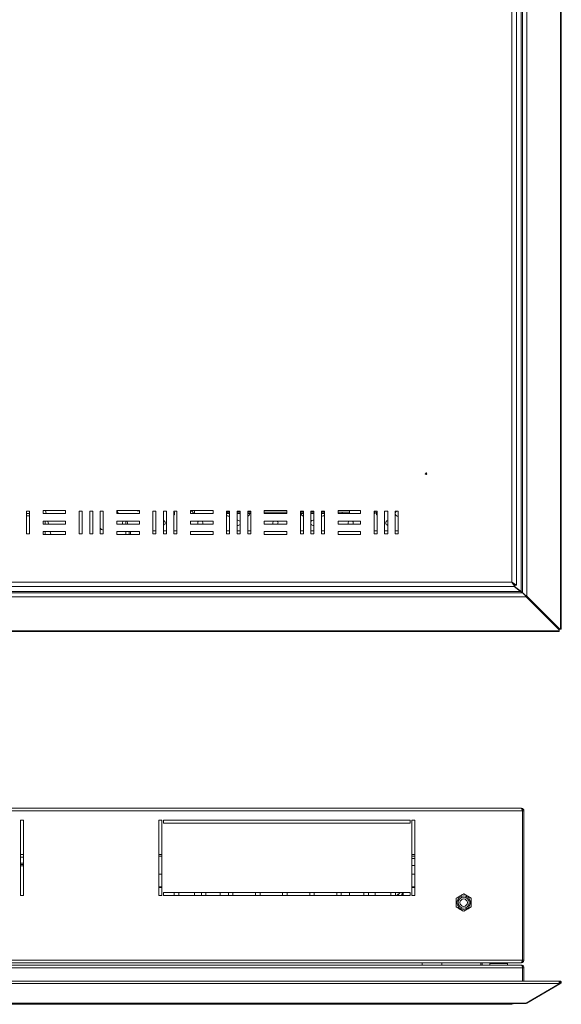
# Model space of a CAD drawing. Units: millimetres. Extents: x 716 to 2517, y -536 to 820.
# Drawn here: x 1205 to 1565, y -532 to 123 of the extents above; entities that cross this region are included whole.
import ezdxf

# ---------------------------------------------------------------- set-up
doc = ezdxf.new("R2010")
doc.units = ezdxf.units.MM

msp = doc.modelspace()

# ---------------------------------------------------------------- linework, layer by layer
at = {"color": 7, "linetype": 'Continuous', "lineweight": 18}
for p, q in [((1564.55, -282.36), (1564.55, 594.4)), ((1564.98, -282.36), (1564.98, 594.4)), ((1539.31, 570.15), (1539.31, -258.11)), ((1542.01, 572.45), (1542.01, -260.41)), ((1532.21, -251.08), (1532.21, 563.12)), ((1535.11, -253.04), (1535.11, 565.08)), ((1538.31, 569.4), (1538.31, -257.35)), ((1209.61, -203.98), (1211.61, -203.98)), ((1209.61, -218.98), (1209.61, -203.98)), ((1209.61, -205.48), (1211.61, -205.48)), ((1211.61, -206.98), (1209.61, -206.98)), ((1211.61, -203.98), (1211.61, -218.98)), ((1220.61, -203.48), (1235.61, -203.48)), ((1220.61, -205.48), (1220.61, -203.48)), ((1235.61, -205.48), (1220.61, -205.48)), ((1222.67, -205.48), (1222.23, -203.48)), ((1235.53, -203.48), (1235.61, -203.82)), ((1235.61, -203.48), (1235.61, -205.48)), ((1244.61, -218.98), (1244.61, -203.98)), ((1244.61, -203.98), (1246.61, -203.98)), ((1246.61, -203.98), (1246.61, -218.98)), ((1251.61, -203.98), (1253.61, -203.98)), ((1251.61, -218.98), (1251.61, -203.98)), ((1253.61, -203.98), (1253.61, -218.98)), ((1258.61, -218.98), (1258.61, -203.98)), ((1258.61, -203.98), (1260.61, -203.98)), ((1260.61, -203.98), (1260.61, -218.98)), ((1269.61, -203.48), (1284.61, -203.48)), ((1269.61, -205.48), (1269.61, -203.48)), ((1284.61, -205.48), (1269.61, -205.48)), ((1269.81, -204.05), (1269.81, -204.07)), ((1283.06, -203.48), (1283.06, -203.68)), ((1283.06, -203.68), (1284.61, -203.68)), ((1284.61, -203.48), (1284.61, -205.48)), ((1293.61, -203.98), (1295.61, -203.98)), ((1293.61, -218.98), (1293.61, -203.98)), ((1295.61, -203.98), (1295.61, -218.98)), ((1300.61, -203.98), (1302.61, -203.98)), ((1300.61, -218.98), (1300.61, -203.98)), ((1302.61, -203.98), (1302.61, -218.98)), ((1307.61, -218.98), (1307.61, -203.98)), ((1307.61, -203.98), (1309.61, -203.98)), ((1309.61, -203.98), (1309.61, -218.98)), ((1318.61, -203.48), (1333.61, -203.48)), ((1318.61, -205.48), (1318.61, -203.48)), ((1318.81, -203.73), (1318.61, -203.74)), ((1333.61, -205.48), (1318.61, -205.48)), ((1321.31, -203.48), (1321.31, -205.43)), ((1333.61, -205.43), (1321.31, -205.43)), ((1333.61, -203.48), (1333.61, -205.48)), ((1342.61, -203.98), (1344.61, -203.98)), ((1342.61, -218.98), (1342.61, -203.98)), ((1342.61, -204.63), (1343.31, -204.63)), ((1343.31, -205.43), (1342.61, -205.43)), ((1343.31, -204.63), (1343.31, -205.43)), ((1343.31, -204.63), (1344.61, -204.63)), ((1343.31, -205.43), (1344.61, -205.43)), ((1344.61, -203.98), (1344.61, -218.98)), ((1349.61, -203.98), (1351.61, -203.98)), ((1349.61, -218.98), (1349.61, -203.98)), ((1349.61, -204.63), (1351.61, -204.63)), ((1349.61, -205.43), (1351.61, -205.43)), ((1351.61, -203.98), (1351.61, -218.98)), ((1356.61, -203.98), (1358.61, -203.98)), ((1356.61, -218.98), (1356.61, -203.98)), ((1356.61, -204.63), (1358.61, -204.63)), ((1356.61, -205.43), (1358.61, -205.43)), ((1358.61, -203.98), (1358.61, -218.98)), ((1367.61, -203.48), (1382.61, -203.48)), ((1367.61, -205.48), (1367.61, -203.48)), ((1367.61, -204.63), (1382.61, -204.63)), ((1367.61, -205.43), (1382.61, -205.43)), ((1382.61, -205.48), (1367.61, -205.48)), ((1370.51, -205.48), (1370.51, -205.43)), ((1382.61, -203.48), (1382.61, -205.48)), ((1391.61, -203.98), (1393.61, -203.98)), ((1391.61, -218.98), (1391.61, -203.98)), ((1391.61, -204.63), (1393.61, -204.63)), ((1391.61, -205.43), (1393.61, -205.43)), ((1393.61, -203.98), (1393.61, -218.98)), ((1398.61, -203.98), (1400.61, -203.98)), ((1398.61, -218.98), (1398.61, -203.98)), ((1398.61, -204.63), (1400.61, -204.63)), ((1398.61, -205.43), (1400.61, -205.43)), ((1400.61, -203.98), (1400.61, -218.98)), ((1405.61, -203.98), (1407.61, -203.98)), ((1405.61, -218.98), (1405.61, -203.98)), ((1405.61, -204.63), (1407.61, -204.63)), ((1405.61, -205.43), (1407.61, -205.43)), ((1407.61, -203.98), (1407.61, -218.98)), ((1416.61, -203.48), (1431.61, -203.48)), ((1416.61, -205.48), (1416.61, -203.48)), ((1416.61, -204.63), (1419.31, -204.63)), ((1416.61, -205.43), (1419.31, -205.43)), ((1431.61, -205.48), (1416.61, -205.48)), ((1417.11, -205.43), (1417.11, -205.48)), ((1419.31, -205.43), (1419.31, -204.63)), ((1419.31, -204.63), (1424.31, -204.63)), ((1424.31, -205.43), (1419.31, -205.43)), ((1420.51, -205.48), (1420.51, -205.43)), ((1424.31, -205.43), (1424.31, -203.48)), ((1431.61, -205.43), (1424.31, -205.43)), ((1431.61, -203.48), (1431.61, -205.48)), ((1440.61, -203.98), (1442.61, -203.98)), ((1440.61, -218.98), (1440.61, -203.98)), ((1441.31, -205.43), (1440.61, -205.43)), ((1441.31, -205.43), (1441.31, -203.98)), ((1442.61, -203.98), (1442.61, -218.98)), ((1447.61, -203.98), (1449.61, -203.98)), ((1447.61, -218.98), (1447.61, -203.98)), ((1449.61, -203.98), (1449.61, -218.98)), ((1454.61, -203.98), (1456.61, -203.98)), ((1454.61, -218.98), (1454.61, -203.98)), ((1456.61, -203.98), (1456.61, -218.98)), ((1220.61, -210.48), (1235.61, -210.48)), ((1220.61, -212.48), (1220.61, -210.48)), ((1235.61, -212.48), (1220.61, -212.48)), ((1222.11, -210.48), (1222.11, -212.48)), ((1224.22, -212.48), (1223.78, -210.48)), ((1235.61, -210.48), (1235.61, -212.48)), ((1269.61, -212.48), (1269.61, -210.48)), ((1269.61, -210.48), (1284.61, -210.48)), ((1284.61, -212.48), (1269.61, -212.48)), ((1275.61, -210.48), (1275.61, -212.48)), ((1284.61, -210.48), (1284.61, -212.48)), ((1318.61, -210.48), (1333.61, -210.48)), ((1318.61, -212.48), (1318.61, -210.48)), ((1333.61, -212.48), (1318.61, -212.48)), ((1333.61, -210.48), (1333.61, -212.48)), ((1350.06, -209.98), (1349.61, -210.04)), ((1367.61, -210.48), (1382.61, -210.48)), ((1367.61, -212.48), (1367.61, -210.48)), ((1382.61, -212.48), (1367.61, -212.48)), ((1382.61, -210.48), (1382.61, -212.48)), ((1400.61, -210.07), (1400.06, -209.98)), ((1416.61, -210.48), (1431.61, -210.48)), ((1416.61, -212.48), (1416.61, -210.48)), ((1431.61, -212.48), (1416.61, -212.48)), ((1431.61, -210.48), (1431.61, -212.48)), ((1211.61, -218.98), (1209.61, -218.98)), ((1220.61, -219.48), (1220.61, -217.48)), ((1220.61, -217.48), (1235.61, -217.48)), ((1235.61, -219.48), (1220.61, -219.48)), ((1222.11, -217.48), (1222.11, -219.48)), ((1225.77, -219.48), (1225.33, -217.48)), ((1235.61, -217.48), (1235.61, -219.48)), ((1246.61, -218.98), (1244.61, -218.98)), ((1253.61, -218.98), (1251.61, -218.98)), ((1260.61, -218.98), (1258.61, -218.98)), ((1269.61, -217.48), (1284.61, -217.48)), ((1269.61, -219.48), (1269.61, -217.48)), ((1284.61, -219.48), (1269.61, -219.48)), ((1275.61, -217.48), (1275.61, -219.48)), ((1277.81, -217.48), (1277.81, -219.48)), ((1278.81, -219.48), (1278.81, -217.48)), ((1284.61, -217.48), (1284.61, -219.48)), ((1293.61, -216.93), (1295.61, -216.93)), ((1295.61, -218.98), (1293.61, -218.98)), ((1300.61, -216.93), (1302.61, -216.93)), ((1302.61, -218.98), (1300.61, -218.98)), ((1307.61, -216.93), (1309.61, -216.93)), ((1309.61, -218.98), (1307.61, -218.98)), ((1318.61, -219.48), (1318.61, -217.48)), ((1318.61, -217.48), (1333.61, -217.48)), ((1333.61, -219.48), (1318.61, -219.48)), ((1333.61, -217.48), (1333.61, -219.48)), ((1342.61, -216.93), (1344.61, -216.93)), ((1344.61, -218.98), (1342.61, -218.98)), ((1349.61, -216.93), (1351.61, -216.93)), ((1351.61, -218.98), (1349.61, -218.98)), ((1356.61, -216.93), (1358.61, -216.93)), ((1358.61, -218.98), (1356.61, -218.98)), ((1367.61, -217.48), (1382.61, -217.48)), ((1367.61, -219.48), (1367.61, -217.48)), ((1382.61, -219.48), (1367.61, -219.48)), ((1382.61, -217.48), (1382.61, -219.48)), ((1391.61, -216.93), (1393.61, -216.93)), ((1393.61, -218.98), (1391.61, -218.98)), ((1398.61, -216.93), (1400.61, -216.93)), ((1400.61, -218.98), (1398.61, -218.98)), ((1405.61, -216.93), (1407.61, -216.93)), ((1407.61, -218.98), (1405.61, -218.98)), ((1416.61, -219.48), (1416.61, -217.48)), ((1416.61, -217.48), (1431.61, -217.48)), ((1431.61, -219.48), (1416.61, -219.48)), ((1431.61, -217.48), (1431.61, -219.48)), ((1440.61, -216.93), (1442.61, -216.93)), ((1442.61, -218.98), (1440.61, -218.98)), ((1447.61, -216.93), (1449.61, -216.93)), ((1449.61, -218.98), (1447.61, -218.98)), ((1454.61, -216.93), (1456.61, -216.93)), ((1456.61, -218.98), (1454.61, -218.98)), ((971.05, -253.98), (1534.17, -253.98)), ((973.01, -251.08), (1532.21, -251.08)), ((1535.11, -253.04), (1532.21, -251.08)), ((1534.31, -253.04), (1532.21, -251.08)), ((1532.21, -251.08), (1534.17, -253.98)), ((1532.21, -251.08), (1534.17, -253.18)), ((1533.41, -252.2), (1533.41, -252.36)), ((1537.97, -257.24), (1533.62, -253.98)), ((1533.83, -253.98), (1538.31, -257.35)), ((1534.21, -253.04), (1534.03, -253.04)), ((1534.17, -253.98), (1534.17, -253.18)), ((1534.21, -252.94), (1534.21, -253.04)), ((1534.21, -253.04), (1534.31, -253.04)), ((1535.11, -253.04), (1534.31, -253.04)), ((1541.61, -260.94), (963.61, -260.94)), ((1539.31, -258.24), (965.91, -258.24)), ((1537.97, -257.24), (967.24, -257.24)), ((1538.07, -257.18), (1537.88, -257.18)), ((1538.3, -257.35), (1538.37, -257.54)), ((1539.24, -258.24), (1539.24, -258.18)), ((1539.31, -258.24), (1539.31, -258.11)), ((1540.11, -259.11), (1540.11, -258.91)), ((1541.61, -260.41), (1541.11, -259.91)), ((1541.11, -260.04), (1541.61, -260.54)), ((1541.61, -260.41), (1542.01, -260.41)), ((1541.61, -260.41), (1563.56, -282.36)), ((1541.61, -260.54), (1541.61, -260.94)), ((1563.56, -282.5), (1541.61, -260.54)), ((1563.56, -282.9), (1541.61, -260.94)), ((1542.01, -260.41), (1563.96, -282.36)), ((941.66, -283.49), (1563.56, -283.49)), ((941.66, -283.91), (1563.56, -283.91)), ((1563.56, -282.36), (1563.96, -282.36)), ((1563.56, -282.5), (1563.56, -282.9)), ((1563.56, -283.49), (1563.56, -282.9)), ((1563.56, -283.49), (1563.56, -283.91)), ((1563.96, -282.36), (1564.55, -282.36)), ((1564.98, -282.36), (1564.55, -282.36)), ((965.98, -403.2), (1539.24, -403.2)), ((966.91, -401.4), (1538.31, -401.4)), ((1539.24, -403.2), (1539.24, -502.4)), ((1540.11, -403.2), (1539.31, -403.2)), ((1539.31, -403.2), (1539.31, -502.4)), ((1540.11, -403.2), (1540.11, -502.4)), ((1205.61, -459.4), (1205.61, -409.4)), ((1205.61, -409.4), (1207.61, -409.4)), ((1207.61, -409.4), (1207.61, -459.4)), ((1297.61, -409.4), (1299.61, -409.4)), ((1297.61, -459.4), (1297.61, -409.4)), ((1299.61, -409.4), (1299.61, -459.4)), ((1300.61, -411.4), (1300.61, -409.4)), ((1300.61, -409.4), (1464.61, -409.4)), ((1464.61, -411.4), (1300.61, -411.4)), ((1464.61, -409.4), (1464.61, -411.4)), ((1465.61, -459.4), (1465.61, -409.4)), ((1465.61, -409.4), (1467.61, -409.4)), ((1467.61, -409.4), (1467.61, -459.4)), ((1207.61, -432.2), (1205.61, -432.2)), ((1207.61, -434), (1205.61, -434)), ((1207.61, -437.9), (1205.61, -437.9)), ((1299.61, -432.2), (1297.61, -432.2)), ((1299.61, -433.4), (1297.61, -433.4)), ((1467.61, -432.2), (1465.61, -432.2)), ((1467.61, -433.4), (1465.61, -433.4)), ((1465.61, -434.9), (1467.61, -434.9)), ((1207.61, -438.9), (1205.61, -438.9)), ((1207.61, -439.7), (1205.61, -439.7)), ((1465.61, -439.44), (1467.61, -439.41)), ((1539.31, -441.55), (1539.24, -441.55)), ((1297.61, -445.26), (1299.61, -445.26)), ((1465.61, -445.26), (1467.61, -445.26)), ((1539.24, -446.85), (1539.31, -446.85)), ((1297.61, -453.58), (1299.61, -453.58)), ((1297.61, -454.21), (1299.61, -454.21)), ((1300.61, -457.4), (1464.61, -457.4)), ((1300.61, -459.4), (1300.61, -457.4)), ((1307.81, -457.4), (1307.81, -459.4)), ((1310.81, -459.4), (1310.81, -457.4)), ((1321.31, -459.4), (1321.31, -457.4)), ((1325.81, -457.4), (1325.81, -459.4)), ((1328.81, -459.4), (1328.81, -457.4)), ((1338.31, -457.6), (1338.31, -457.4)), ((1338.31, -459.4), (1338.31, -457.6)), ((1343.81, -457.4), (1343.81, -459.4)), ((1346.81, -459.4), (1346.81, -457.4)), ((1361.81, -457.4), (1361.81, -459.4)), ((1364.81, -459.4), (1364.81, -457.4)), ((1379.81, -457.4), (1379.81, -459.4)), ((1382.81, -457.4), (1382.81, -459.4)), ((1397.81, -459.4), (1397.81, -457.4)), ((1400.81, -457.4), (1400.81, -459.4)), ((1415.81, -459.4), (1415.81, -457.4)), ((1418.81, -457.4), (1418.81, -459.4)), ((1424.3, -457.4), (1424.31, -457.6)), ((1424.31, -457.6), (1424.31, -459.4)), ((1433.81, -459.4), (1433.81, -457.4)), ((1436.81, -457.4), (1436.81, -459.4)), ((1441.31, -457.4), (1441.31, -459.4)), ((1451.81, -459.4), (1451.81, -457.4)), ((1454.81, -457.4), (1454.81, -459.4)), ((1459.1, -459.4), (1459.3, -457.4)), ((1459.2, -459.4), (1459.39, -457.4)), ((1459.26, -459.4), (1459.46, -457.4)), ((1459.97, -457.4), (1459.77, -459.4)), ((1464.61, -457.4), (1464.61, -459.4)), ((1467.61, -453.58), (1465.61, -453.58)), ((1467.61, -454.21), (1465.61, -454.21)), ((1207.61, -459.4), (1205.61, -459.4)), ((1299.61, -459.4), (1297.61, -459.4)), ((1464.61, -459.4), (1300.61, -459.4)), ((1467.61, -459.4), (1465.61, -459.4)), ((1495.11, -461.31), (1500.11, -458.42)), ((1495.11, -467.08), (1495.11, -461.31)), ((1500.11, -458.42), (1505.11, -461.31)), ((1505.11, -461.31), (1505.11, -467.08)), ((1539.31, -459.2), (1539.24, -459.2)), ((1539.31, -464.2), (1539.24, -464.2)), ((1500.11, -469.97), (1495.11, -467.08)), ((1505.11, -467.08), (1500.11, -469.97)), ((1539.31, -469.2), (1539.24, -469.2)), ((965.98, -502.4), (1539.24, -502.4)), ((1540.11, -502.4), (1539.31, -502.4)), ((965.91, -507.5), (1539.31, -507.5)), ((1538.24, -504.2), (966.98, -504.2)), ((967.24, -505.7), (1537.97, -505.7)), ((1472.61, -504.2), (1472.61, -505.7)), ((1485.61, -505.7), (1485.61, -504.2)), ((1511.61, -504.2), (1511.61, -505.7)), ((1512.41, -504.2), (1512.41, -505.7)), ((1518.78, -504.2), (1517.41, -504.7)), ((1517.41, -504.7), (1517.41, -505.7)), ((1517.41, -504.7), (1529.21, -504.7)), ((1518.69, -504.2), (1518.69, -504.23)), ((1519.31, -504.2), (1519.31, -504.23)), ((1523.31, -504.2), (1523.31, -504.23)), ((1527.31, -504.2), (1527.31, -504.23)), ((1529.21, -504.7), (1527.83, -504.2)), ((1527.93, -504.2), (1527.93, -504.23)), ((1529.21, -505.7), (1529.21, -504.7)), ((1538.31, -505.7), (1537.97, -505.7)), ((1538.24, -504.2), (1538.31, -504.2)), ((1540.11, -507.5), (1539.31, -507.5)), ((1539.31, -516.33), (1539.31, -507.5)), ((1540.11, -516.33), (1540.11, -507.5)), ((1563.24, -516.33), (941.97, -516.33)), ((1563.7, -516.45), (1563.52, -516.55)), ((1563.56, -516.6), (1563.56, -517.92)), ((1564.1, -517.14), (1563.56, -517.45)), ((1564.1, -517.14), (1563.7, -516.45)), ((1564.16, -517.15), (1564.1, -517.14)), ((1564.74, -516.6), (1564.16, -517.15)), ((1563.56, -517.92), (941.66, -517.92)), ((1541.61, -530.94), (1563.56, -518.26)), ((1563.96, -518.26), (1542.01, -530.94)), ((1564.15, -517.23), (1563.56, -517.57)), ((1563.56, -517.57), (1563.96, -518.26)), ((1563.56, -518.26), (1563.56, -517.92)), ((1564.55, -517.92), (1563.96, -518.26)), ((1564.15, -517.23), (1564.55, -517.92)), ((963.61, -530.94), (1541.61, -530.94)), ((964.11, -531.18), (1541.11, -531.18)), ((1532.21, -531.6), (973.01, -531.6)), ((1474.61, -531.6), (1474.61, -531.8)), ((1475.61, -531.8), (1474.61, -531.8)), ((1475.61, -531.8), (1475.61, -531.6)), ((1541.91, -530.76), (1542.01, -530.94))]:
    msp.add_line(p, q, dxfattribs=at)
at = {"color": 7, "linetype": 'Continuous', "lineweight": 18, "flags": 128}
for points in [[(1478.37, -253.98), (1479.75, -253.99), (1479.85, -253.98)], [(1541.11, -260.04), (1541.11, -260.04)]]:
    msp.add_lwpolyline(points, dxfattribs=at)
at = {"color": 7, "linetype": 'Continuous', "lineweight": 18}
for centre, radius in [((1475.11, -178.98), 0.5), ((1500.11, -464.2), 4.5), ((1500.11, -464.2), 3.73), ((1500.11, -464.2), 2.46)]:
    msp.add_circle(centre, radius, dxfattribs=at)
for centre, radius, start, end in [((1268.81, -205.43), 1.7, 358.31459, 61.92751), ((1266.31, -206.48), 4.25, 13.60896, 34.56032), ((1306.31, -205.43), 1.7, 319.88083, 40.11917), ((1318.81, -205.43), 1.7, 358.31459, 90), ((1343.81, -205.43), 1.7, 225.09913, 298.07249), ((1356.31, -205.43), 1.7, 280.16425, 0), ((1393.81, -205.43), 1.7, 180, 263.24367), ((1406.31, -205.43), 1.7, 245.68426, 319.88083), ((1443.81, -205.43), 1.7, 134.90087, 225.09913), ((1456.31, -205.43), 1.7, 121.46698, 280.16425), ((1262.31, -211.93), 5, 222.26858, 250.12313), ((1275.06, -211.68), 1.7, 135.09913, 208.07249), ((1275.06, -211.68), 1.7, 331.92751, 44.90087), ((1300.06, -211.68), 1.7, 288.8765, 71.1235), ((1325.06, -211.68), 1.7, 135.09913, 208.07249), ((1325.06, -211.68), 1.7, 331.92751, 44.90087), ((1350.06, -211.68), 1.7, 254.65052, 335.75037), ((1350.06, -211.68), 1.7, 24.24963, 90), ((1375.06, -211.68), 1.7, 135.09913, 208.07249), ((1375.06, -211.68), 1.7, 331.92751, 44.90087), ((1400.06, -211.68), 1.7, 90, 148.53302), ((1400.06, -211.68), 1.7, 211.46698, 288.8765), ((1425.06, -211.68), 1.7, 135.09913, 208.07249), ((1425.06, -211.68), 1.7, 331.92751, 44.90087), ((1450.06, -211.68), 1.7, 105.34948, 254.65052), ((1564.13, -517.18), 0.05, 300, 43.79059), ((1564.13, -517.18), 0.85, 300, 43.79059), ((1532.21, -528.7), 2.9, 270, 301.13311)]:
    msp.add_arc(centre, radius, start, end, dxfattribs=at)
msp.add_ellipse((1532.21, -528.7), major_axis=(0, 2.9), ratio=0.675372, start_param=3.141593, end_param=3.684968, dxfattribs=at)
for points, knots in [([(1537.97, -257.24), (1538.16, -257.38), (1538.46, -257.61), (1538.81, -257.87), (1539.01, -258.03), (1539.13, -258.14), (1539.24, -258.23), (1539.28, -258.24), (1539.31, -258.24)], [0, 0, 0, 0, 0.323265, 0.545895, 0.652037, 0.761855, 0.877287, 1, 1, 1, 1]), ([(1539.31, -258.11), (1539.29, -258.08), (1539.26, -258.01), (1539.04, -257.84), (1538.71, -257.62), (1538.45, -257.45), (1538.31, -257.35)], [0, 0, 0, 0, 0.2183674, 0.4560595, 0.7158863, 1, 1, 1, 1]), ([(1541.11, -259.91), (1540.9, -259.7), (1540.54, -259.33), (1540.1, -258.89), (1539.78, -258.61), (1539.54, -258.4), (1539.35, -258.23), (1539.32, -258.15), (1539.31, -258.11)], [0, 0, 0, 0, 0.2570914, 0.4512482, 0.5739629, 0.7051781, 0.8467106, 1, 1, 1, 1]), ([(1539.31, -258.24), (1539.33, -258.25), (1539.38, -258.27), (1539.54, -258.43), (1539.74, -258.66), (1540.06, -259), (1540.53, -259.46), (1540.9, -259.84), (1541.11, -260.04)], [0, 0, 0, 0, 0.127334, 0.256531, 0.389934, 0.529673, 0.748033, 1, 1, 1, 1]), ([(1542.01, -260.41), (1541.87, -260.32), (1541.58, -260.16), (1541.27, -259.99), (1541.11, -259.91)], [0, 0, 0, 0, 0.500001, 1, 1, 1, 1]), ([(1538.31, -401.4), (1538.38, -401.42), (1538.52, -401.46), (1538.73, -401.8), (1538.94, -402.3), (1539.11, -402.8), (1539.21, -403.11), (1539.24, -403.2)], [0, 0, 0, 0, 0.226021, 0.452093, 0.678165, 0.904238, 1, 1, 1, 1]), ([(1540.11, -403.2), (1540.09, -402.98), (1540.04, -402.56), (1539.7, -402), (1539.2, -401.59), (1538.7, -401.41), (1538.4, -401.4), (1538.31, -401.4)], [0, 0, 0, 0, 0.226021, 0.452093, 0.678165, 0.904238, 1, 1, 1, 1]), ([(1539.31, -403.2), (1539.29, -403.08), (1539.26, -402.83), (1539.13, -402.58), (1539.01, -402.49), (1538.99, -402.48)], [0, 0, 0, 0, 0.441101, 0.926529, 1, 1, 1, 1]), ([(1455.73, -459.4), (1455.9, -459.26), (1456.62, -458.67), (1457.25, -457.99), (1457.6, -457.45), (1457.64, -457.4)], [0, 0, 0, 0, 0.2161104, 0.9254461, 1, 1, 1, 1]), ([(1456.18, -459.4), (1456.19, -459.39), (1456.73, -458.94), (1457.33, -458.27), (1457.77, -457.6), (1457.9, -457.4)], [0, 0, 0, 0, 0.013049, 0.704093, 1, 1, 1, 1]), ([(1460.02, -457.4), (1459.98, -457.73), (1459.89, -458.4), (1459.84, -459.07), (1459.82, -459.4)], [0, 0, 0, 0, 0.510792, 1, 1, 1, 1]), ([(1495.11, -461.31), (1496, -460.79), (1497.67, -459.83), (1499.33, -458.87), (1500.11, -458.42)], [0, 0, 0, 0, 0.5347163, 1, 1, 1, 1]), ([(1495.11, -467.08), (1495.11, -466.83), (1495.11, -465.63), (1495.11, -463.64), (1495.11, -462), (1495.11, -461.31)], [0, 0, 0, 0, 0.134435, 0.638142, 1, 1, 1, 1]), ([(1500.11, -458.42), (1501, -458.94), (1502.67, -459.9), (1504.33, -460.86), (1505.11, -461.31)], [0, 0, 0, 0, 0.5347163, 1, 1, 1, 1]), ([(1505.11, -461.31), (1505.11, -462), (1505.11, -463.64), (1505.11, -465.63), (1505.11, -466.83), (1505.11, -467.08)], [0, 0, 0, 0, 0.361858, 0.865565, 1, 1, 1, 1]), ([(1500.11, -469.97), (1499.21, -469.45), (1497.54, -468.49), (1495.88, -467.53), (1495.11, -467.08)], [0, 0, 0, 0, 0.534716, 1, 1, 1, 1]), ([(1505.11, -467.08), (1504.21, -467.6), (1502.54, -468.56), (1500.88, -469.52), (1500.11, -469.97)], [0, 0, 0, 0, 0.534716, 1, 1, 1, 1]), ([(1539.24, -502.4), (1539.16, -502.61), (1539.01, -503.04), (1538.78, -503.6), (1538.55, -504.01), (1538.37, -504.18), (1538.27, -504.19), (1538.24, -504.2)], [0, 0, 0, 0, 0.227761, 0.455584, 0.683406, 0.911229, 1, 1, 1, 1]), ([(1538.31, -504.2), (1538.52, -504.17), (1538.95, -504.13), (1539.51, -503.78), (1539.92, -503.27), (1540.09, -502.78), (1540.1, -502.48), (1540.11, -502.4)], [0, 0, 0, 0, 0.227761, 0.455584, 0.683406, 0.911229, 1, 1, 1, 1]), ([(1538.96, -503.14), (1538.97, -503.14), (1539.09, -503.07), (1539.25, -502.8), (1539.29, -502.53), (1539.31, -502.4)], [0, 0, 0, 0, 0.037505, 0.506657, 1, 1, 1, 1]), ([(1539.31, -507.5), (1539.28, -507.35), (1539.24, -507.07), (1539.14, -506.69), (1539.02, -506.39), (1538.82, -506.08), (1538.47, -505.77), (1538.16, -505.72), (1537.97, -505.7)], [0, 0, 0, 0, 0.139895, 0.269013, 0.38818, 0.498446, 0.709481, 1, 1, 1, 1]), ([(1538.31, -505.7), (1538.56, -505.72), (1539.04, -505.78), (1539.64, -506.22), (1540.03, -506.81), (1540.08, -507.27), (1540.11, -507.5)], [0, 0, 0, 0, 0.270569, 0.526864, 0.769692, 1, 1, 1, 1]), ([(1563.24, -516.35), (1563.26, -516.34), (1563.32, -516.33), (1563.43, -516.41), (1563.52, -516.54), (1563.56, -516.6)], [0, 0, 0, 0, 0.175276, 0.587638, 1, 1, 1, 1]), ([(1541.61, -530.94), (1541.52, -531.01), (1541.36, -531.15), (1541.19, -531.17), (1541.11, -531.18)], [0, 0, 0, 0, 0.500001, 1, 1, 1, 1])]:
    msp.add_open_spline(points, degree=3, knots=knots, dxfattribs=at)
for points in [[(1541.11, -260.04), (1541.19, -260.2), (1541.36, -260.52), (1541.52, -260.8), (1541.61, -260.94)], [(1564.74, -516.6), (1564.67, -516.53), (1564.53, -516.41), (1564.25, -516.33), (1563.96, -516.33), (1563.79, -516.41), (1563.7, -516.45)], [(1541.11, -531.18), (1541.27, -531.17), (1541.58, -531.15), (1541.87, -531.01), (1542.01, -530.94)]]:
    msp.add_open_spline(points, degree=3, dxfattribs=at)

doc.saveas('drawing.dxf')
